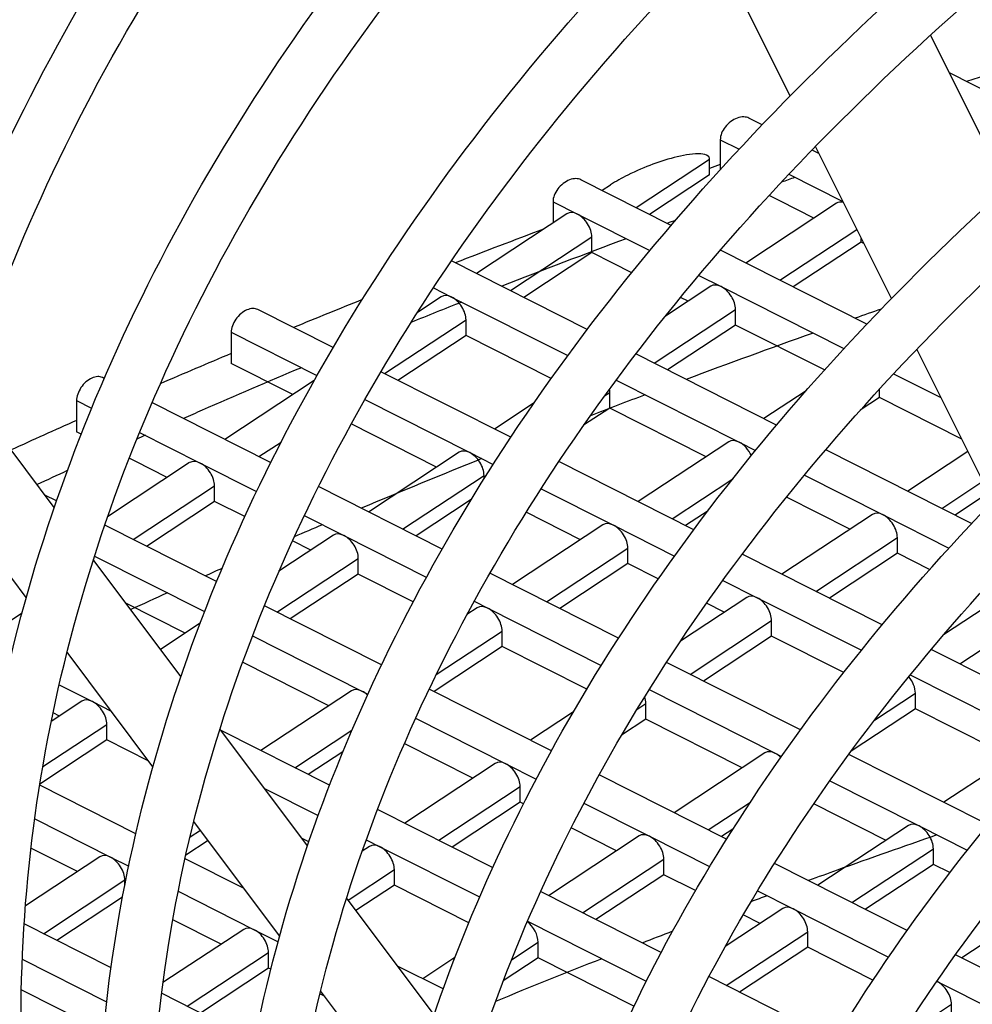
# Model space of a CAD drawing. Units: millimetres. Extents: x 57324 to 60516, y 1778 to 4304.
# Drawn here: x 59882 to 59907, y 2663 to 2689 of the extents above; entities that cross this region are included whole.
import ezdxf

# ---------------------------------------------------------------- set-up
doc = ezdxf.new("R2010")
doc.units = ezdxf.units.MM
doc.header["$LTSCALE"] = 15

msp = doc.modelspace()

# ---------------------------------------------------------------- linework, layer by layer
for p, q in [((59902.356, 2687.174), (59900.366, 2691.154)), ((59908.023, 2684.782), (59906.032, 2688.766)), ((59909.638, 2686.207), (59906.526, 2687.778)), ((59901.623, 2686.419), (59901.277, 2686.593)), ((59900.529, 2686.028), (59900.529, 2685.244)), ((59900.529, 2686.028), (59901.02, 2685.779)), ((59903.108, 2685.668), (59902.93, 2685.758)), ((59905.007, 2681.869), (59903.018, 2685.849)), ((59898.325, 2684.249), (59900.249, 2685.519)), ((59900.249, 2685.11), (59900.249, 2685.519)), ((59899.243, 2683.785), (59896.88, 2684.978)), ((59900.249, 2685.11), (59898.676, 2684.072)), ((59902.323, 2685.122), (59903.739, 2684.406)), ((59897.651, 2684.841), (59897.435, 2684.698)), ((59902.103, 2684.416), (59901.806, 2684.566)), ((59896.15, 2684.403), (59896.15, 2683.85)), ((59896.15, 2684.403), (59896.789, 2684.081)), ((59903.569, 2684.362), (59901.198, 2682.798)), ((59902.979, 2683.973), (59902.103, 2684.416)), ((59896.513, 2684.09), (59894.143, 2682.525)), ((59896.789, 2684.081), (59898.685, 2683.123)), ((59902.089, 2682.348), (59904.103, 2683.678)), ((59895.034, 2682.076), (59897.165, 2683.483)), ((59897.165, 2683.074), (59897.165, 2683.483)), ((59904.22, 2683.347), (59904.22, 2683.444)), ((59904.22, 2683.347), (59902.439, 2682.171)), ((59904.285, 2683.314), (59904.22, 2683.347)), ((59897.165, 2683.074), (59895.386, 2681.9)), ((59897.712, 2682.798), (59897.165, 2683.074)), ((59904.364, 2681.199), (59900.53, 2683.135)), ((59897.047, 2681.059), (59893.491, 2682.855)), ((59898.212, 2682.546), (59897.712, 2682.798)), ((59899.968, 2682.476), (59900.552, 2682.18)), ((59893.018, 2682.15), (59893.497, 2681.908)), ((59900.277, 2682.189), (59899.093, 2681.408)), ((59900.552, 2682.18), (59903.766, 2680.558)), ((59893.222, 2681.917), (59892.6, 2681.507)), ((59893.497, 2681.908), (59896.536, 2680.373)), ((59895.386, 2681.9), (59895.384, 2681.899)), ((59899.688, 2681.801), (59899.491, 2681.9)), ((59890.392, 2680.585), (59888.42, 2681.58)), ((59892.632, 2681.528), (59892.618, 2681.535)), ((59898.797, 2680.175), (59900.929, 2681.582)), ((59900.929, 2681.174), (59900.929, 2681.582)), ((59891.742, 2679.903), (59893.873, 2681.31)), ((59893.873, 2680.901), (59893.873, 2681.31)), ((59900.929, 2681.174), (59899.148, 2679.998)), ((59903.257, 2679.998), (59900.929, 2681.174)), ((59887.727, 2680.986), (59887.727, 2680.17)), ((59887.727, 2680.986), (59889.97, 2679.854)), ((59893.873, 2680.901), (59892.092, 2679.726)), ((59896.104, 2679.775), (59893.873, 2680.901)), ((59902.003, 2678.556), (59898.318, 2680.417)), ((59905.673, 2680.538), (59905.67, 2680.54)), ((59907.66, 2676.562), (59905.671, 2680.541)), ((59889.268, 2679.392), (59887.727, 2680.17)), ((59884.399, 2679.776), (59884.353, 2679.799)), ((59895.045, 2678.235), (59891.644, 2679.952)), ((59905.066, 2679.901), (59906.304, 2679.276)), ((59889.895, 2679.721), (59887.56, 2678.18)), ((59897.804, 2679.733), (59901.024, 2678.107)), ((59883.093, 2676.398), (59880.802, 2679.459)), ((59889.341, 2679.355), (59889.268, 2679.392)), ((59897.5, 2679.319), (59897.637, 2679.409)), ((59897.637, 2679.001), (59897.637, 2679.409)), ((59902.774, 2679.453), (59901.67, 2678.724)), ((59904.692, 2679.273), (59904.193, 2678.944)), ((59904.692, 2679.273), (59904.692, 2679.496)), ((59906.85, 2678.184), (59904.692, 2679.273)), ((59883.678, 2679.196), (59883.678, 2678.38)), ((59883.678, 2679.196), (59884.071, 2678.998)), ((59888.757, 2677.575), (59885.651, 2679.143)), ((59891.221, 2679.222), (59893.969, 2677.835)), ((59895.658, 2679.14), (59894.615, 2678.452)), ((59897.637, 2679.001), (59896.951, 2678.549)), ((59900.16, 2677.727), (59897.637, 2679.001)), ((59893.104, 2677.455), (59890.866, 2678.585)), ((59883.798, 2678.319), (59883.678, 2678.38)), ((59885.324, 2678.365), (59886.914, 2677.562)), ((59888.45, 2677.73), (59889.03, 2678.112)), ((59900.749, 2678.116), (59898.379, 2676.552)), ((59901.024, 2678.107), (59901.452, 2677.891)), ((59893.693, 2677.844), (59891.323, 2676.279)), ((59893.969, 2677.835), (59894.583, 2677.525)), ((59907.107, 2675.979), (59903.289, 2677.907)), ((59907.01, 2677.864), (59905.434, 2676.824)), ((59886.638, 2677.571), (59884.489, 2676.153)), ((59885.21, 2677.606), (59885.053, 2677.685)), ((59886.049, 2677.182), (59885.21, 2677.606)), ((59886.914, 2677.562), (59888.388, 2676.818)), ((59899.834, 2675.816), (59896.303, 2677.599)), ((59892.214, 2675.829), (59894.345, 2677.236)), ((59894.345, 2677.15), (59894.345, 2677.236)), ((59902.732, 2677.245), (59904.788, 2676.207)), ((59882.361, 2674.039), (59880.112, 2677.044)), ((59885.159, 2675.557), (59887.29, 2676.964)), ((59887.29, 2676.556), (59887.29, 2676.964)), ((59899.269, 2676.102), (59900.855, 2677.148)), ((59906.324, 2676.374), (59907.4, 2677.084)), ((59883.152, 2676.57), (59882.85, 2676.723)), ((59893.244, 2675.309), (59890.007, 2676.944)), ((59895.839, 2676.89), (59897.732, 2675.934)), ((59907.553, 2676.777), (59906.675, 2676.197)), ((59887.29, 2676.556), (59885.509, 2675.38)), ((59888.079, 2676.157), (59887.29, 2676.556)), ((59894.009, 2676.606), (59892.564, 2675.652)), ((59903.923, 2675.827), (59902.261, 2676.666)), ((59889.638, 2676.186), (59890.677, 2675.662)), ((59896.868, 2675.554), (59895.447, 2676.272)), ((59900.207, 2676.313), (59899.62, 2675.925)), ((59904.512, 2676.216), (59902.142, 2674.651)), ((59904.788, 2676.207), (59906.513, 2675.335)), ((59887.341, 2674.455), (59884.414, 2675.933)), ((59897.457, 2675.943), (59895.087, 2674.379)), ((59897.732, 2675.934), (59899.331, 2675.127)), ((59890.402, 2675.671), (59888.976, 2674.73)), ((59890.677, 2675.662), (59892.833, 2674.573)), ((59889.812, 2675.282), (59889.33, 2675.526)), ((59903.033, 2674.201), (59905.164, 2675.608)), ((59905.164, 2675.2), (59905.164, 2675.608)), ((59895.977, 2673.929), (59898.109, 2675.336)), ((59898.109, 2674.928), (59898.109, 2675.336)), ((59904.767, 2673.326), (59901.103, 2675.176)), ((59905.164, 2675.2), (59903.383, 2674.024)), ((59906.009, 2674.773), (59905.164, 2675.2)), ((59886.408, 2671.97), (59884.117, 2675.031)), ((59884.147, 2675.124), (59887.027, 2673.67)), ((59888.922, 2673.657), (59891.053, 2675.063)), ((59891.053, 2674.655), (59891.053, 2675.063)), ((59898.109, 2674.928), (59896.328, 2673.752)), ((59898.905, 2674.526), (59898.109, 2674.928)), ((59891.053, 2674.655), (59889.272, 2673.48)), ((59892.489, 2673.93), (59891.053, 2674.655)), ((59897.865, 2672.976), (59894.496, 2674.677)), ((59900.596, 2674.488), (59901.496, 2674.034)), ((59908.276, 2674.315), (59906.373, 2673.059)), ((59886.521, 2673.109), (59884.968, 2673.893)), ((59894.084, 2673.941), (59894.441, 2673.761)), ((59901.221, 2674.043), (59899.491, 2672.901)), ((59900.631, 2673.654), (59900.168, 2673.888)), ((59901.496, 2674.034), (59904.221, 2672.657)), ((59881.867, 2673.384), (59882.25, 2673.637)), ((59891.657, 2672.275), (59888.594, 2673.822)), ((59894.165, 2673.77), (59893.894, 2673.591)), ((59894.441, 2673.761), (59897.412, 2672.261)), ((59906.796, 2672.301), (59908.928, 2673.708)), ((59886.911, 2673.367), (59885.874, 2672.682)), ((59899.741, 2672.028), (59901.872, 2673.435)), ((59901.872, 2673.027), (59901.872, 2673.435)), ((59893.09, 2672.023), (59894.817, 2673.163)), ((59894.817, 2672.755), (59894.817, 2673.163)), ((59888.283, 2673.035), (59891.149, 2671.588)), ((59901.872, 2673.027), (59900.091, 2671.851)), ((59903.759, 2672.074), (59901.872, 2673.027)), ((59883.449, 2672.585), (59883.426, 2672.597)), ((59885.677, 2669.609), (59883.43, 2672.611)), ((59894.817, 2672.755), (59893.036, 2671.579)), ((59897.031, 2671.637), (59894.817, 2672.755)), ((59909.852, 2670.758), (59906.05, 2672.678)), ((59890.284, 2671.208), (59888.026, 2672.349)), ((59902.626, 2670.572), (59899.122, 2672.341)), ((59886.394, 2671.988), (59886.419, 2672.004)), ((59905.5, 2672.012), (59909.023, 2670.233)), ((59883.224, 2671.755), (59884.094, 2671.316)), ((59890.873, 2671.597), (59888.503, 2670.033)), ((59891.149, 2671.588), (59891.301, 2671.511)), ((59896.106, 2670.029), (59892.907, 2671.644)), ((59898.667, 2671.627), (59901.968, 2669.96)), ((59883.818, 2671.325), (59883.016, 2670.796)), ((59884.094, 2671.316), (59884.585, 2671.068)), ((59904.564, 2670.827), (59905.636, 2671.535)), ((59905.636, 2671.127), (59905.636, 2671.535)), ((59896.682, 2671.047), (59895.559, 2670.305)), ((59898.348, 2671.109), (59898.581, 2671.262)), ((59898.581, 2670.854), (59898.581, 2671.262)), ((59905.636, 2671.127), (59903.954, 2670.017)), ((59908.158, 2669.853), (59905.636, 2671.127)), ((59883.229, 2670.936), (59883.063, 2671.02)), ((59892.552, 2670.88), (59894.913, 2669.688)), ((59898.581, 2670.854), (59897.946, 2670.435)), ((59901.103, 2669.58), (59898.581, 2670.854)), ((59882.794, 2669.611), (59884.47, 2670.718)), ((59884.47, 2670.309), (59884.47, 2670.718)), ((59889.722, 2667.542), (59887.432, 2670.602)), ((59890.298, 2669.126), (59887.465, 2670.557)), ((59889.394, 2669.583), (59890.884, 2670.567)), ((59902.645, 2670.598), (59902.614, 2670.578)), ((59884.47, 2670.309), (59882.718, 2669.153)), ((59885.567, 2669.755), (59884.47, 2670.309)), ((59890.648, 2670.003), (59889.744, 2669.406)), ((59894.048, 2669.308), (59892.256, 2670.213)), ((59908.748, 2670.242), (59906.378, 2668.677)), ((59901.692, 2669.969), (59899.322, 2668.405)), ((59901.968, 2669.96), (59902.13, 2669.878)), ((59907.534, 2668.093), (59903.892, 2669.932)), ((59894.637, 2669.697), (59892.267, 2668.132)), ((59894.913, 2669.688), (59895.707, 2669.287)), ((59900.692, 2667.713), (59897.357, 2669.397)), ((59903.394, 2669.24), (59905.731, 2668.06)), ((59885.229, 2667.851), (59882.713, 2669.122)), ((59888.601, 2669.04), (59890.001, 2668.333)), ((59893.157, 2667.683), (59895.289, 2669.09)), ((59895.289, 2668.681), (59895.289, 2669.09)), ((59894.57, 2666.969), (59891.554, 2668.492)), ((59895.289, 2668.681), (59893.508, 2667.506)), ((59895.373, 2668.639), (59895.289, 2668.681)), ((59896.957, 2668.656), (59898.676, 2667.787)), ((59900.213, 2667.955), (59901.317, 2668.684)), ((59904.867, 2667.68), (59902.973, 2668.636)), ((59882.583, 2668.244), (59884.565, 2667.243)), ((59886.649, 2667.771), (59886.919, 2667.949)), ((59888.993, 2665.178), (59886.748, 2668.178)), ((59897.811, 2667.408), (59896.622, 2668.008)), ((59900.855, 2667.971), (59900.563, 2667.778)), ((59905.456, 2668.069), (59903.086, 2666.504)), ((59905.731, 2668.06), (59906.995, 2667.422)), ((59885.235, 2667.875), (59885.212, 2667.86)), ((59887.123, 2667.676), (59886.537, 2667.289)), ((59889.756, 2667.64), (59889.583, 2667.727)), ((59891.26, 2667.697), (59891.621, 2667.515)), ((59898.401, 2667.796), (59896.03, 2666.232)), ((59898.676, 2667.787), (59900.25, 2666.993)), ((59883.701, 2666.863), (59882.485, 2667.476)), ((59891.345, 2667.524), (59891.153, 2667.397)), ((59891.621, 2667.515), (59894.228, 2666.198)), ((59903.976, 2666.055), (59906.108, 2667.462)), ((59906.108, 2667.053), (59906.108, 2667.462)), ((59884.29, 2667.252), (59882.339, 2665.964)), ((59884.565, 2667.243), (59885.043, 2667.002)), ((59888.064, 2666.42), (59886.517, 2667.2)), ((59896.921, 2665.782), (59899.052, 2667.189)), ((59899.052, 2666.781), (59899.052, 2667.189)), ((59890.788, 2666.118), (59891.997, 2666.917)), ((59891.997, 2666.508), (59891.997, 2666.917)), ((59905.423, 2665.324), (59901.948, 2667.079)), ((59906.108, 2667.053), (59904.327, 2665.878)), ((59906.539, 2666.836), (59906.108, 2667.053)), ((59882.81, 2665.237), (59884.942, 2666.644)), ((59884.942, 2666.504), (59884.942, 2666.644)), ((59899.052, 2666.781), (59897.271, 2665.605)), ((59899.878, 2666.364), (59899.052, 2666.781)), ((59891.997, 2666.508), (59890.992, 2665.845)), ((59893.944, 2665.525), (59891.997, 2666.508)), ((59884.883, 2666.197), (59883.161, 2665.06)), ((59886.338, 2666.347), (59888.329, 2665.342)), ((59893.037, 2663.114), (59890.746, 2666.174)), ((59898.978, 2664.743), (59895.821, 2666.338)), ((59901.503, 2666.36), (59902.44, 2665.887)), ((59909.219, 2666.168), (59906.849, 2664.604)), ((59902.164, 2665.896), (59900.656, 2664.9)), ((59902.44, 2665.887), (59904.936, 2664.626)), ((59901.575, 2665.507), (59901.13, 2665.732)), ((59884.58, 2664.344), (59882.305, 2665.492)), ((59888.054, 2665.351), (59885.94, 2663.956)), ((59887.464, 2664.962), (59886.197, 2665.602)), ((59895.48, 2665.566), (59898.592, 2663.995)), ((59888.329, 2665.342), (59888.952, 2665.028)), ((59900.685, 2663.882), (59902.816, 2665.289)), ((59902.816, 2664.88), (59902.816, 2665.289)), ((59895.062, 2664.555), (59895.761, 2665.016)), ((59895.761, 2664.608), (59895.761, 2665.016)), ((59902.816, 2664.88), (59901.035, 2663.705)), ((59904.525, 2664.017), (59902.816, 2664.88)), ((59886.574, 2663.337), (59888.705, 2664.744)), ((59888.705, 2664.336), (59888.705, 2664.744)), ((59893.582, 2664.616), (59892.739, 2664.059)), ((59895.761, 2664.608), (59894.847, 2664.005)), ((59898.269, 2663.341), (59895.761, 2664.608)), ((59910.304, 2662.859), (59906.687, 2664.686)), ((59882.256, 2664.574), (59884.466, 2663.457)), ((59888.705, 2664.336), (59886.924, 2663.16)), ((59888.763, 2664.306), (59888.705, 2664.336)), ((59893.274, 2663.789), (59892.08, 2664.391)), ((59903.528, 2662.446), (59900.228, 2664.112)), ((59906.197, 2663.99), (59906.203, 2663.986)), ((59906.203, 2663.986), (59909.772, 2662.184)), ((59884.173, 2662.789), (59882.231, 2663.77)), ((59888.341, 2662.445), (59885.903, 2663.676)), ((59890.182, 2663.59), (59890.045, 2663.659)), ((59892.309, 2660.748), (59890.066, 2663.745)), ((59905.192, 2662.472), (59906.58, 2663.388)), ((59906.58, 2662.98), (59906.58, 2663.388))]:
    msp.add_line(p, q)
for centre, major_axis, ratio, start_param, end_param in [((59999.689, 2718.768), (190.25, 0), 0.57735, 5.770026, 8.559107), ((59999.689, 2718.768), (190.6, 0), 0.57735, 5.769641, 8.545388), ((59999.689, 2718.768), (190, 0), 0.57735, 5.770301, 8.559701), ((59999.689, 2718.768), (-190.25, 0), 0.57735, 5.636225, 8.716517), ((59999.689, 2591.802), (-190, 0), 0.57735, 5.206198, 5.222158), ((59999.689, 2591.802), (-190, 0), 0.57735, 5.261461, 5.263186), ((59903.844, 2683.945), (-0.275, 0.417), 0.614588, 5.719196, 6.283185), ((59896.789, 2683.673), (-0.275, 0.417), 0.614588, 5.462094, 6.283185), ((59896.789, 2683.673), (-0.275, 0.417), 0.614588, 3.891297, 5.462094), ((59999.689, 2591.802), (-190, 0), 0.57735, 5.290258, 5.304847), ((59900.552, 2681.772), (-0.275, 0.417), 0.614588, 5.462094, 6.283185), ((59900.552, 2681.772), (-0.275, 0.417), 0.614588, 3.891297, 5.462094), ((59893.497, 2681.5), (-0.275, 0.417), 0.614588, 5.462094, 6.283185), ((59893.497, 2681.5), (-0.275, 0.417), 0.614588, 3.891297, 5.462094), ((59999.689, 2591.802), (-190, 0), 0.57735, 5.320403, 5.331981), ((59999.689, 2591.802), (-190, 0), 0.57735, 5.342547, 5.354723), ((59897.261, 2679.599), (-0.275, 0.417), 0.614588, 3.891297, 4.095258), ((59999.689, 2591.802), (-190, 0), 0.57735, 5.369188, 5.380621), ((59901.024, 2677.699), (-0.275, 0.417), 0.614588, 5.462094, 6.283185), ((59901.024, 2677.699), (-0.275, 0.417), 0.614588, 4.456108, 5.462094), ((59893.969, 2677.426), (-0.275, 0.417), 0.614588, 5.462094, 6.283185), ((59893.969, 2677.426), (-0.275, 0.417), 0.614588, 3.891297, 5.462094), ((59886.914, 2677.154), (-0.275, 0.417), 0.614588, 5.462094, 6.283185), ((59886.914, 2677.154), (-0.275, 0.417), 0.614588, 3.891297, 5.462094), ((59904.788, 2675.798), (-0.275, 0.417), 0.614588, 5.462094, 6.283185), ((59904.788, 2675.798), (-0.275, 0.417), 0.614588, 3.891297, 5.462094), ((59897.732, 2675.526), (-0.275, 0.417), 0.614588, 5.462094, 6.283185), ((59897.732, 2675.526), (-0.275, 0.417), 0.614588, 3.891297, 5.462094), ((59890.677, 2675.254), (-0.275, 0.417), 0.614588, 5.462094, 6.283185), ((59890.677, 2675.254), (-0.275, 0.417), 0.614588, 3.891297, 5.462094), ((59901.496, 2673.625), (-0.275, 0.417), 0.614588, 5.462094, 6.283185), ((59901.496, 2673.625), (-0.275, 0.417), 0.614588, 3.891297, 5.462094), ((59894.441, 2673.353), (-0.275, 0.417), 0.614588, 5.462094, 6.283185), ((59894.441, 2673.353), (-0.275, 0.417), 0.614588, 3.891297, 5.462094), ((59905.26, 2671.725), (-0.275, 0.417), 0.614588, 3.891297, 4.892019), ((59891.149, 2671.18), (-0.275, 0.417), 0.614588, 5.462094, 6.283185), ((59891.149, 2671.18), (-0.275, 0.417), 0.614588, 5.077447, 5.462094), ((59884.094, 2670.908), (-0.275, 0.417), 0.614588, 5.462094, 6.283185), ((59884.094, 2670.908), (-0.275, 0.417), 0.614588, 3.891297, 5.462094), ((59898.204, 2671.453), (-0.275, 0.417), 0.614588, 3.891297, 4.29692), ((59901.968, 2669.552), (-0.275, 0.417), 0.614588, 5.462094, 6.283185), ((59894.913, 2669.28), (-0.275, 0.417), 0.614588, 5.462094, 6.283185), ((59901.968, 2669.552), (-0.275, 0.417), 0.614588, 5.063701, 5.462094), ((59894.913, 2669.28), (-0.275, 0.417), 0.614588, 3.891297, 5.462094), ((59905.731, 2667.652), (-0.275, 0.417), 0.614588, 5.462094, 6.283185), ((59905.731, 2667.652), (-0.275, 0.417), 0.614588, 3.891297, 5.462094), ((59898.676, 2667.379), (-0.275, 0.417), 0.614588, 5.462094, 6.283185), ((59898.676, 2667.379), (-0.275, 0.417), 0.614588, 3.891297, 5.462094), ((59891.621, 2667.107), (-0.275, 0.417), 0.614588, 5.462094, 6.283185), ((59891.621, 2667.107), (-0.275, 0.417), 0.614588, 3.891297, 5.462094), ((59884.565, 2666.834), (-0.275, 0.417), 0.614588, 5.462094, 6.283185), ((59884.565, 2666.834), (-0.275, 0.417), 0.614588, 3.891297, 5.462094), ((59902.44, 2665.479), (-0.275, 0.417), 0.614588, 5.462094, 6.283185), ((59902.44, 2665.479), (-0.275, 0.417), 0.614588, 3.891297, 5.462094), ((59888.329, 2664.934), (-0.275, 0.417), 0.614588, 5.462094, 6.283185), ((59895.384, 2665.206), (-0.275, 0.417), 0.614588, 3.891297, 5.215923), ((59888.329, 2664.934), (-0.275, 0.417), 0.614588, 3.891297, 5.462094), ((59906.203, 2663.578), (-0.275, 0.417), 0.614588, 5.462094, 5.478928), ((59906.203, 2663.578), (-0.275, 0.417), 0.614588, 3.891297, 5.462094)]:
    msp.add_ellipse(centre, major_axis=major_axis, ratio=ratio, start_param=start_param, end_param=end_param)
for points, knots in [([(59899.788, 2635.295), (59888.29, 2641.266), (59878.371, 2648.288), (59862.333, 2664.133), (59856.375, 2673.02), (59849.673, 2691.381), (59848.845, 2700.835), (59852.286, 2719.303), (59856.506, 2728.302), (59869.556, 2745.182), (59878.484, 2753.041), (59900.153, 2766.756), (59912.923, 2772.595), (59940.957, 2781.629), (59956.215, 2784.823), (59987.672, 2788.26), (60003.865, 2788.505), (60035.569, 2786.025), (60051.074, 2783.301), (60079.852, 2775.144), (60093.119, 2769.71), (60116.071, 2756.644), (60125.753, 2749.011), (60140.466, 2732.297), (60145.52, 2723.217), (60150.363, 2704.684), (60150.248, 2695.256), (60146.429, 2681.913), (60144.703, 2677.77), (60142.479, 2673.734)], [0.012882, 0.012882, 0.012882, 0.012882, 0.322263, 0.322263, 0.643416, 0.643416, 0.958253, 0.958253, 1.270934, 1.270934, 1.590607, 1.590607, 1.912826, 1.912826, 2.234872, 2.234872, 2.556587, 2.556587, 2.878275, 2.878275, 3.200254, 3.200254, 3.522518, 3.522518, 3.842975, 3.842975, 4.156467, 4.156467, 4.30063, 4.30063, 4.30063, 4.30063]), ([(59903.038, 2638.124), (59891.406, 2644.01), (59881.445, 2650.956), (59865.829, 2666.224), (59860.191, 2674.541), (59853.663, 2691.82), (59852.856, 2700.79), (59856.267, 2718.554), (59860.542, 2727.359), (59873.756, 2743.637), (59882.577, 2751.124), (59903.879, 2764.113), (59916.328, 2769.624), (59943.648, 2778.139), (59958.515, 2781.138), (59989.163, 2784.303), (60004.939, 2784.467), (60035.783, 2781.934), (60050.845, 2779.239), (60078.708, 2771.278), (60091.505, 2766.016), (60113.537, 2753.494), (60122.769, 2746.24), (60136.812, 2730.497), (60141.597, 2722.015), (60146.37, 2704.523), (60146.26, 2695.5), (60140.996, 2677.848), (60135.83, 2669.215), (60127.997, 2660.875), (60127.658, 2660.521), (60127.315, 2660.167)], [0, 0, 0, 0, 0.317687, 0.317687, 0.636336, 0.636336, 0.961528, 0.961528, 1.289392, 1.289392, 1.609242, 1.609242, 1.92693, 1.92693, 2.244877, 2.244877, 2.563154, 2.563154, 2.881449, 2.881449, 3.199444, 3.199444, 3.517117, 3.517117, 3.836419, 3.836419, 4.163213, 4.163213, 4.489633, 4.489633, 4.504177, 4.504177, 4.504177, 4.504177]), ([(59856.389, 2684.679), (59854.914, 2691.212), (59854.799, 2697.838), (59857.728, 2713.225), (59861.905, 2721.922), (59874.815, 2738.081), (59883.508, 2745.546), (59904.532, 2758.518), (59916.849, 2764.027), (59943.879, 2772.541), (59958.589, 2775.543), (59988.912, 2778.732), (60004.521, 2778.916), (60035.052, 2776.445), (60049.968, 2773.791), (60077.591, 2765.917), (60090.293, 2760.699), (60112.195, 2748.241), (60121.391, 2741.004), (60135.378, 2725.252), (60140.156, 2716.739), (60144.572, 2700.306), (60144.738, 2692.426), (60142.989, 2684.679)], [0.721516, 0.721516, 0.721516, 0.721516, 0.960574, 0.960574, 1.283314, 1.283314, 1.603316, 1.603316, 1.922501, 1.922501, 2.24177, 2.24177, 2.561156, 2.561156, 2.88055, 2.88055, 3.199837, 3.199837, 3.519014, 3.519014, 3.838794, 3.838794, 4.122297, 4.122297, 4.122297, 4.122297]), ([(59858.83, 2678.721), (59856.938, 2685.844), (59856.661, 2693.121), (59859.655, 2709.02), (59863.715, 2717.582), (59876.269, 2733.573), (59884.796, 2740.993), (59905.458, 2753.915), (59917.599, 2759.409), (59944.247, 2767.904), (59958.749, 2770.904), (59988.647, 2774.112), (60004.037, 2774.32), (60034.154, 2771.925), (60048.877, 2769.322), (60076.173, 2761.564), (60088.742, 2756.408), (60110.453, 2744.052), (60119.591, 2736.853), (60133.484, 2721.13), (60138.244, 2712.609), (60142.759, 2695.544), (60142.754, 2687.028), (60140.548, 2678.721)], [0.69897, 0.69897, 0.69897, 0.69897, 0.959384, 0.959384, 1.27665, 1.27665, 1.596585, 1.596585, 1.917407, 1.917407, 2.238155, 2.238155, 2.558782, 2.558782, 2.879401, 2.879401, 3.200127, 3.200127, 3.520961, 3.520961, 3.841155, 3.841155, 4.144843, 4.144843, 4.144843, 4.144843]), ([(59862.715, 2671.798), (59862.358, 2672.627), (59862.023, 2673.459), (59858.545, 2682.769), (59857.766, 2691.517), (59861.048, 2708.758), (59865.128, 2717.252), (59877.739, 2733.033), (59886.229, 2740.322), (59906.762, 2752.989), (59918.791, 2758.369), (59945.189, 2766.682), (59959.554, 2769.614), (59989.169, 2772.727), (60004.413, 2772.907), (60034.23, 2770.494), (60048.797, 2767.901), (60075.773, 2760.211), (60088.177, 2755.115), (60109.566, 2742.949), (60118.547, 2735.882), (60132.205, 2720.5), (60136.871, 2712.189), (60141.462, 2695.107), (60141.351, 2686.333), (60138.238, 2675.769), (60137.516, 2673.775), (60136.663, 2671.798)], [0.607008, 0.607008, 0.607008, 0.607008, 0.638691, 0.638691, 0.960587, 0.960587, 1.283393, 1.283393, 1.603395, 1.603395, 1.92256, 1.92256, 2.241811, 2.241811, 2.561183, 2.561183, 2.880562, 2.880562, 3.199833, 3.199833, 3.51899, 3.51899, 3.838764, 3.838764, 4.161216, 4.161216, 4.236805, 4.236805, 4.236805, 4.236805]), ([(59863.584, 2670.488), (59860.521, 2678.852), (59859.768, 2687.519), (59862.975, 2704.553), (59866.938, 2712.911), (59879.192, 2728.524), (59887.517, 2735.769), (59907.687, 2748.386), (59919.54, 2753.75), (59945.557, 2762.045), (59959.715, 2764.975), (59988.904, 2768.107), (60003.929, 2768.311), (60033.332, 2765.973), (60047.706, 2763.433), (60074.356, 2755.858), (60086.626, 2750.824), (60107.824, 2738.76), (60116.747, 2731.731), (60130.311, 2716.379), (60134.959, 2708.059), (60139.464, 2691.024), (60139.355, 2682.32), (60136.572, 2672.731), (60136.203, 2671.607), (60135.794, 2670.488)], [0.642757, 0.642757, 0.642757, 0.642757, 0.959368, 0.959368, 1.276569, 1.276569, 1.596501, 1.596501, 1.917343, 1.917343, 2.23811, 2.23811, 2.558752, 2.558752, 2.879386, 2.879386, 3.200129, 3.200129, 3.520984, 3.520984, 3.841182, 3.841182, 4.158711, 4.158711, 4.201056, 4.201056, 4.201056, 4.201056]), ([(59867.181, 2665.655), (59866.365, 2667.308), (59865.643, 2668.975), (59861.925, 2678.926), (59861.164, 2687.464), (59864.368, 2704.291), (59868.351, 2712.582), (59880.662, 2727.984), (59888.949, 2735.098), (59908.992, 2747.461), (59920.732, 2752.711), (59946.499, 2760.824), (59960.52, 2763.685), (59989.425, 2766.723), (60004.305, 2766.898), (60033.407, 2764.542), (60047.626, 2762.011), (60073.955, 2754.505), (60086.062, 2749.531), (60106.937, 2737.658), (60115.702, 2730.761), (60129.032, 2715.749), (60133.586, 2707.638), (60138.067, 2690.968), (60137.959, 2682.405), (60134.664, 2671.224), (60133.562, 2668.419), (60132.197, 2665.655)], [0.573347, 0.573347, 0.573347, 0.573347, 0.638658, 0.638658, 0.960601, 0.960601, 1.283477, 1.283477, 1.603477, 1.603477, 1.922623, 1.922623, 2.241855, 2.241855, 2.561211, 2.561211, 2.880576, 2.880576, 3.199828, 3.199828, 3.518965, 3.518965, 3.838733, 3.838733, 4.161245, 4.161245, 4.270466, 4.270466, 4.270466, 4.270466]), ([(59867.496, 2665.269), (59867.3, 2665.756), (59867.111, 2666.245), (59863.908, 2674.93), (59863.159, 2683.427), (59866.295, 2700.086), (59870.161, 2708.241), (59882.115, 2723.476), (59890.237, 2730.545), (59909.917, 2742.857), (59921.482, 2748.092), (59946.867, 2756.187), (59960.681, 2759.045), (59989.16, 2762.103), (60003.82, 2762.302), (60032.51, 2760.021), (60046.535, 2757.543), (60072.538, 2750.152), (60084.511, 2745.241), (60105.195, 2733.469), (60113.902, 2726.609), (60127.138, 2711.628), (60131.674, 2703.508), (60136.07, 2686.885), (60135.963, 2678.391), (60133.094, 2668.503), (60132.531, 2666.88), (60131.882, 2665.269)], [0.622349, 0.622349, 0.622349, 0.622349, 0.641339, 0.641339, 0.959352, 0.959352, 1.276484, 1.276484, 1.596414, 1.596414, 1.917276, 1.917276, 2.238062, 2.238062, 2.558721, 2.558721, 2.87937, 2.87937, 3.200132, 3.200132, 3.521008, 3.521008, 3.84121, 3.84121, 4.158678, 4.158678, 4.221464, 4.221464, 4.221464, 4.221464]), ([(59870.703, 2661.6), (59869.795, 2663.388), (59869, 2665.195), (59865.305, 2675.084), (59864.563, 2683.411), (59867.688, 2699.824), (59871.574, 2707.912), (59883.585, 2722.935), (59891.67, 2729.874), (59911.221, 2741.932), (59922.674, 2747.052), (59947.808, 2754.965), (59961.486, 2757.756), (59989.682, 2760.718), (60004.196, 2760.888), (60032.585, 2758.59), (60046.455, 2756.121), (60072.137, 2748.799), (60083.947, 2743.947), (60104.308, 2732.366), (60112.858, 2725.639), (60125.859, 2710.998), (60130.301, 2703.088), (60134.672, 2686.829), (60134.567, 2678.477), (60131.298, 2667.386), (60130.132, 2664.47), (60128.675, 2661.6)], [0.566015, 0.566015, 0.566015, 0.566015, 0.638624, 0.638624, 0.960616, 0.960616, 1.283564, 1.283564, 1.603564, 1.603564, 1.922688, 1.922688, 2.241901, 2.241901, 2.561241, 2.561241, 2.880589, 2.880589, 3.199823, 3.199823, 3.518938, 3.518938, 3.8387, 3.8387, 4.161275, 4.161275, 4.277798, 4.277798, 4.277798, 4.277798]), ([(59870.899, 2661.389), (59870.667, 2661.956), (59870.445, 2662.525), (59867.288, 2671.087), (59866.558, 2679.373), (59869.615, 2695.619), (59873.384, 2703.571), (59885.039, 2718.427), (59892.958, 2725.321), (59912.147, 2737.328), (59923.424, 2742.433), (59948.176, 2750.328), (59961.647, 2753.116), (59989.417, 2756.098), (60003.712, 2756.293), (60031.688, 2754.07), (60045.363, 2751.653), (60070.72, 2744.446), (60082.396, 2739.657), (60102.566, 2728.177), (60111.057, 2721.488), (60123.965, 2706.877), (60128.389, 2698.958), (60132.675, 2682.746), (60132.571, 2674.463), (60129.746, 2664.727), (60129.16, 2663.051), (60128.479, 2661.389)], [0.618688, 0.618688, 0.618688, 0.618688, 0.641373, 0.641373, 0.959335, 0.959335, 1.276394, 1.276394, 1.596321, 1.596321, 1.917206, 1.917206, 2.238012, 2.238012, 2.558687, 2.558687, 2.879353, 2.879353, 3.200135, 3.200135, 3.521033, 3.521033, 3.84124, 3.84124, 4.158643, 4.158643, 4.225125, 4.225125, 4.225125, 4.225125]), ([(59873.76, 2658.469), (59872.952, 2660.091), (59872.24, 2661.728), (59868.684, 2671.241), (59867.961, 2679.358), (59871.009, 2695.357), (59874.797, 2703.242), (59886.509, 2717.886), (59894.391, 2724.65), (59913.451, 2736.403), (59924.616, 2741.394), (59949.118, 2749.106), (59962.452, 2751.826), (59989.939, 2754.713), (60004.088, 2754.879), (60031.763, 2752.638), (60045.283, 2750.231), (60070.32, 2743.093), (60081.831, 2738.364), (60101.679, 2727.075), (60110.013, 2720.518), (60122.686, 2706.247), (60127.015, 2698.537), (60131.277, 2682.69), (60131.175, 2674.548), (60128.217, 2664.517), (60127.448, 2662.442), (60126.526, 2660.389)], [0.571131, 0.571131, 0.571131, 0.571131, 0.638589, 0.638589, 0.960631, 0.960631, 1.283656, 1.283656, 1.603655, 1.603655, 1.922756, 1.922756, 2.241949, 2.241949, 2.561273, 2.561273, 2.880604, 2.880604, 3.199818, 3.199818, 3.51891, 3.51891, 3.838666, 3.838666, 4.161307, 4.161307, 4.246163, 4.246163, 4.246163, 4.246163]), ([(59874.012, 2658.225), (59873.848, 2658.635), (59873.691, 2659.045), (59870.668, 2667.245), (59869.956, 2675.32), (59872.935, 2691.152), (59876.608, 2698.901), (59887.962, 2713.378), (59895.678, 2720.097), (59914.376, 2731.799), (59925.366, 2736.775), (59949.486, 2744.469), (59962.612, 2747.187), (59989.674, 2750.094), (60003.604, 2750.284), (60030.865, 2748.118), (60044.192, 2745.763), (60068.902, 2738.74), (60080.28, 2734.073), (60099.938, 2722.886), (60108.213, 2716.366), (60120.792, 2702.126), (60125.104, 2694.408), (60129.28, 2678.607), (60129.178, 2670.535), (60126.687, 2661.945), (60126.452, 2661.202), (60126.197, 2660.461)], [0.624634, 0.624634, 0.624634, 0.624634, 0.641409, 0.641409, 0.959317, 0.959317, 1.2763, 1.2763, 1.596224, 1.596224, 1.917132, 1.917132, 2.237959, 2.237959, 2.558652, 2.558652, 2.879336, 2.879336, 3.200138, 3.200138, 3.52106, 3.52106, 3.841272, 3.841272, 4.158607, 4.158607, 4.188742, 4.188742, 4.188742, 4.188742]), ([(59876.585, 2655.83), (59875.97, 2657.124), (59875.418, 2658.426), (59872.064, 2667.398), (59871.36, 2675.304), (59874.329, 2690.89), (59878.02, 2698.571), (59889.432, 2712.838), (59897.111, 2719.426), (59915.681, 2730.874), (59926.558, 2735.735), (59950.428, 2743.248), (59963.417, 2745.897), (59990.196, 2748.709), (60003.98, 2748.87), (60030.94, 2746.686), (60044.112, 2744.341), (60068.502, 2737.387), (60079.716, 2732.78), (60099.051, 2721.783), (60107.168, 2715.396), (60119.513, 2701.496), (60123.73, 2693.987), (60127.883, 2678.551), (60127.783, 2670.62), (60125.28, 2662.133), (60125.039, 2661.386), (60124.777, 2660.64)], [0.58349, 0.58349, 0.58349, 0.58349, 0.638551, 0.638551, 0.960647, 0.960647, 1.283753, 1.283753, 1.603751, 1.603751, 1.922828, 1.922828, 2.242, 2.242, 2.561305, 2.561305, 2.880619, 2.880619, 3.199813, 3.199813, 3.518881, 3.518881, 3.838629, 3.838629, 4.161341, 4.161341, 4.192611, 4.192611, 4.192611, 4.192611]), ([(59876.965, 2655.491), (59876.924, 2655.599), (59876.883, 2655.708), (59874.048, 2663.402), (59873.355, 2671.267), (59876.255, 2686.685), (59879.831, 2694.231), (59890.885, 2708.329), (59898.399, 2714.873), (59916.606, 2726.27), (59927.307, 2731.117), (59950.796, 2738.611), (59963.578, 2741.258), (59989.931, 2744.089), (60003.496, 2744.274), (60030.043, 2742.166), (60043.021, 2739.873), (60067.084, 2733.034), (60078.165, 2728.489), (60097.309, 2717.594), (60105.368, 2711.244), (60117.619, 2697.375), (60121.818, 2689.857), (60125.738, 2675.026), (60125.792, 2667.75), (60124.022, 2660.639)], [0.636898, 0.636898, 0.636898, 0.636898, 0.641446, 0.641446, 0.959298, 0.959298, 1.2762, 1.2762, 1.596122, 1.596122, 1.917054, 1.917054, 2.237903, 2.237903, 2.558615, 2.558615, 2.879317, 2.879317, 3.200141, 3.200141, 3.521087, 3.521087, 3.841305, 3.841305, 4.135462, 4.135462, 4.135462, 4.135462]), ([(59879.3, 2653.483), (59878.916, 2654.351), (59878.56, 2655.222), (59875.444, 2663.555), (59874.758, 2671.251), (59877.649, 2686.423), (59881.243, 2693.901), (59892.355, 2707.789), (59899.832, 2714.202), (59917.91, 2725.345), (59928.499, 2730.077), (59951.737, 2737.389), (59964.383, 2739.968), (59990.452, 2742.704), (60003.872, 2742.861), (60030.118, 2740.734), (60042.941, 2738.451), (60066.684, 2731.681), (60077.6, 2727.196), (60096.422, 2716.491), (60104.324, 2710.274), (60116.341, 2696.745), (60120.445, 2689.436), (60124.375, 2674.83), (60124.396, 2667.548), (60122.519, 2660.415)], [0.600732, 0.600732, 0.600732, 0.600732, 0.638511, 0.638511, 0.960664, 0.960664, 1.283856, 1.283856, 1.603852, 1.603852, 1.922904, 1.922904, 2.242054, 2.242054, 2.56134, 2.56134, 2.880635, 2.880635, 3.199807, 3.199807, 3.51885, 3.51885, 3.838591, 3.838591, 4.143472, 4.143472, 4.143472, 4.143472]), ([(59879.841, 2653.035), (59877.377, 2660.151), (59876.808, 2667.504), (59879.575, 2682.218), (59883.054, 2689.56), (59893.809, 2703.281), (59901.12, 2709.649), (59918.836, 2720.742), (59929.249, 2725.458), (59952.105, 2732.752), (59964.544, 2735.328), (59990.187, 2738.085), (60003.387, 2738.265), (60029.221, 2736.214), (60041.85, 2733.983), (60065.266, 2727.328), (60076.05, 2722.906), (60094.68, 2712.302), (60102.523, 2706.123), (60114.447, 2692.624), (60118.533, 2685.307), (60122.074, 2671.906), (60122.348, 2665.907), (60121.332, 2659.988)], [0.653776, 0.653776, 0.653776, 0.653776, 0.959278, 0.959278, 1.276096, 1.276096, 1.596014, 1.596014, 1.916971, 1.916971, 2.237844, 2.237844, 2.558576, 2.558576, 2.879297, 2.879297, 3.200144, 3.200144, 3.521117, 3.521117, 3.84134, 3.84134, 4.091409, 4.091409, 4.091409, 4.091409]), ([(59881.978, 2651.324), (59881.826, 2651.701), (59881.679, 2652.079), (59878.824, 2659.713), (59878.157, 2667.198), (59880.969, 2681.956), (59884.467, 2689.231), (59895.279, 2702.74), (59902.552, 2708.978), (59920.14, 2719.816), (59930.441, 2724.419), (59953.047, 2731.531), (59965.349, 2734.038), (59990.709, 2736.7), (60003.763, 2736.852), (60029.296, 2734.782), (60041.77, 2732.561), (60064.866, 2725.975), (60075.485, 2721.612), (60093.793, 2711.2), (60101.479, 2705.153), (60113.168, 2691.994), (60117.16, 2684.886), (60120.783, 2671.425), (60120.98, 2665.116), (60119.703, 2658.898)], [0.621663, 0.621663, 0.621663, 0.621663, 0.638469, 0.638469, 0.960682, 0.960682, 1.283964, 1.283964, 1.603959, 1.603959, 1.922984, 1.922984, 2.24211, 2.24211, 2.561377, 2.561377, 2.880652, 2.880652, 3.199801, 3.199801, 3.518817, 3.518817, 3.83855, 3.83855, 4.110747, 4.110747, 4.110747, 4.110747]), ([(59882.696, 2650.769), (59880.69, 2657.251), (59880.293, 2663.915), (59882.895, 2677.751), (59886.277, 2684.89), (59896.732, 2698.232), (59903.84, 2704.425), (59921.065, 2715.213), (59931.191, 2719.8), (59953.415, 2726.893), (59965.51, 2729.399), (59990.444, 2732.08), (60003.279, 2732.256), (60028.398, 2730.262), (60040.678, 2728.093), (60063.449, 2721.622), (60073.934, 2717.322), (60092.051, 2707.011), (60099.679, 2701.001), (60111.274, 2687.873), (60115.248, 2680.756), (60118.598, 2668.072), (60118.92, 2662.602), (60118.137, 2657.19)], [0.674331, 0.674331, 0.674331, 0.674331, 0.959257, 0.959257, 1.275985, 1.275985, 1.595899, 1.595899, 1.916884, 1.916884, 2.237782, 2.237782, 2.558535, 2.558535, 2.879277, 2.879277, 3.200147, 3.200147, 3.521148, 3.521148, 3.841376, 3.841376, 4.076112, 4.076112, 4.076112, 4.076112]), ([(59884.667, 2649.293), (59882.175, 2656.197), (59881.586, 2663.305), (59884.289, 2677.489), (59887.69, 2684.561), (59898.202, 2697.691), (59905.273, 2703.754), (59922.37, 2714.287), (59932.383, 2718.76), (59954.357, 2725.672), (59966.315, 2728.109), (59990.966, 2730.695), (60003.655, 2730.842), (60028.474, 2728.83), (60040.598, 2726.671), (60063.048, 2720.269), (60073.37, 2716.029), (60091.164, 2705.908), (60098.634, 2700.031), (60109.995, 2687.243), (60113.875, 2680.335), (60117.386, 2667.294), (60117.586, 2661.204), (60116.371, 2655.2)], [0.645657, 0.645657, 0.645657, 0.645657, 0.960701, 0.960701, 1.284078, 1.284078, 1.604072, 1.604072, 1.923069, 1.923069, 2.24217, 2.24217, 2.561415, 2.561415, 2.88067, 2.88067, 3.199794, 3.199794, 3.518782, 3.518782, 3.838507, 3.838507, 4.10895, 4.10895, 4.10895, 4.10895]), ([(59885.568, 2648.64), (59884.019, 2654.44), (59883.787, 2660.369), (59886.215, 2673.284), (59889.5, 2680.22), (59899.655, 2693.183), (59906.561, 2699.201), (59923.295, 2709.684), (59933.132, 2714.141), (59954.725, 2721.035), (59966.475, 2723.47), (59990.701, 2726.075), (60003.171, 2726.247), (60027.576, 2724.31), (60039.507, 2722.203), (60061.631, 2715.916), (60071.819, 2711.738), (60089.422, 2701.719), (60096.834, 2695.88), (60108.101, 2683.122), (60111.963, 2676.206), (60115.208, 2663.915), (60115.527, 2658.636), (60114.785, 2653.412)], [0.698034, 0.698034, 0.698034, 0.698034, 0.959235, 0.959235, 1.275868, 1.275868, 1.595778, 1.595778, 1.916791, 1.916791, 2.237716, 2.237716, 2.558491, 2.558491, 2.879254, 2.879254, 3.200151, 3.200151, 3.52118, 3.52118, 3.841415, 3.841415, 4.074515, 4.074515, 4.074515, 4.074515]), ([(59887.399, 2647.354), (59885.47, 2653.517), (59885.093, 2659.825), (59887.609, 2673.022), (59890.913, 2679.89), (59901.125, 2692.643), (59907.993, 2698.53), (59924.599, 2708.758), (59934.324, 2713.102), (59955.666, 2719.813), (59967.28, 2722.18), (59991.223, 2724.69), (60003.547, 2724.833), (60027.651, 2722.879), (60039.427, 2720.781), (60061.23, 2714.563), (60071.254, 2710.445), (60088.535, 2700.617), (60095.79, 2694.909), (60106.822, 2682.492), (60110.59, 2675.785), (60113.995, 2663.138), (60114.193, 2657.243), (60113.025, 2651.428)], [0.672388, 0.672388, 0.672388, 0.672388, 0.960721, 0.960721, 1.284199, 1.284199, 1.604191, 1.604191, 1.923159, 1.923159, 2.242233, 2.242233, 2.561456, 2.561456, 2.880689, 2.880689, 3.199788, 3.199788, 3.518745, 3.518745, 3.838461, 3.838461, 4.108175, 4.108175, 4.108175, 4.108175]), ([(59888.488, 2646.612), (59887.369, 2651.691), (59887.287, 2656.855), (59889.535, 2668.817), (59892.723, 2675.55), (59902.579, 2688.135), (59909.281, 2693.977), (59925.525, 2704.155), (59935.074, 2708.483), (59956.034, 2715.176), (59967.441, 2717.54), (59990.957, 2720.071), (60003.063, 2720.238), (60026.754, 2718.358), (60038.336, 2716.313), (60059.813, 2710.211), (60069.704, 2706.154), (60086.793, 2696.428), (60093.989, 2690.758), (60104.928, 2678.371), (60108.678, 2671.655), (60111.819, 2659.757), (60112.133, 2654.669), (60111.432, 2649.633)], [0.724603, 0.724603, 0.724603, 0.724603, 0.959211, 0.959211, 1.275743, 1.275743, 1.595649, 1.595649, 1.916693, 1.916693, 2.237646, 2.237646, 2.558444, 2.558444, 2.879231, 2.879231, 3.200154, 3.200154, 3.521215, 3.521215, 3.841456, 3.841456, 4.07283, 4.07283, 4.07283, 4.07283]), ([(59890.2, 2645.481), (59888.794, 2650.876), (59888.605, 2656.364), (59890.929, 2668.555), (59894.136, 2675.22), (59904.049, 2687.594), (59910.714, 2693.306), (59926.829, 2703.23), (59936.266, 2707.443), (59956.976, 2713.955), (59968.246, 2716.25), (59991.479, 2718.686), (60003.439, 2718.824), (60026.829, 2716.927), (60038.256, 2714.891), (60059.412, 2708.858), (60069.139, 2704.861), (60085.907, 2695.325), (60092.945, 2689.788), (60103.649, 2677.741), (60107.304, 2671.235), (60110.605, 2658.983), (60110.8, 2653.281), (60109.678, 2647.656)], [0.701715, 0.701715, 0.701715, 0.701715, 0.960742, 0.960742, 1.284327, 1.284327, 1.604318, 1.604318, 1.923254, 1.923254, 2.2423, 2.2423, 2.5615, 2.5615, 2.880709, 2.880709, 3.19978, 3.19978, 3.518706, 3.518706, 3.838413, 3.838413, 4.107354, 4.107354, 4.107354, 4.107354]), ([(59891.481, 2644.661), (59890.75, 2648.988), (59890.791, 2653.364), (59892.856, 2664.349), (59895.946, 2670.879), (59905.502, 2683.086), (59912.002, 2688.753), (59927.754, 2698.626), (59937.016, 2702.825), (59957.344, 2709.318), (59968.407, 2711.611), (59991.214, 2714.066), (60002.954, 2714.228), (60025.931, 2712.406), (60037.165, 2710.423), (60057.995, 2704.505), (60067.588, 2700.571), (60084.165, 2691.136), (60091.145, 2685.636), (60101.755, 2673.62), (60105.393, 2667.105), (60108.429, 2655.599), (60108.738, 2650.702), (60108.079, 2645.854)], [0.753914, 0.753914, 0.753914, 0.753914, 0.959185, 0.959185, 1.275611, 1.275611, 1.595513, 1.595513, 1.916589, 1.916589, 2.237571, 2.237571, 2.558395, 2.558395, 2.879206, 2.879206, 3.200158, 3.200158, 3.521252, 3.521252, 3.8415, 3.8415, 4.071049, 4.071049, 4.071049, 4.071049]), ([(59893.092, 2643.659), (59892.151, 2648.261), (59892.119, 2652.918), (59894.249, 2664.088), (59897.359, 2670.55), (59906.972, 2682.545), (59913.434, 2688.082), (59929.059, 2697.701), (59938.208, 2701.785), (59958.286, 2708.096), (59969.212, 2710.321), (59991.736, 2712.681), (60003.33, 2712.815), (60026.007, 2710.975), (60037.085, 2709.001), (60057.595, 2703.152), (60067.024, 2699.277), (60083.278, 2690.034), (60090.1, 2684.666), (60100.476, 2672.99), (60104.019, 2666.684), (60107.214, 2654.828), (60107.407, 2649.319), (60106.332, 2643.884)], [0.733618, 0.733618, 0.733618, 0.733618, 0.960764, 0.960764, 1.284464, 1.284464, 1.604452, 1.604452, 1.923355, 1.923355, 2.242371, 2.242371, 2.561546, 2.561546, 2.880731, 2.880731, 3.199772, 3.199772, 3.518664, 3.518664, 3.838361, 3.838361, 4.106483, 4.106483, 4.106483, 4.106483]), ([(59894.567, 2642.769), (59894.166, 2646.319), (59894.299, 2649.891), (59896.176, 2659.882), (59899.169, 2666.209), (59908.425, 2678.037), (59914.722, 2683.529), (59929.984, 2693.097), (59938.957, 2697.166), (59958.654, 2703.459), (59969.373, 2705.682), (59991.471, 2708.062), (60002.846, 2708.219), (60025.109, 2706.455), (60035.993, 2704.533), (60056.177, 2698.799), (60065.473, 2694.987), (60081.536, 2685.844), (60088.3, 2680.515), (60098.582, 2668.869), (60102.107, 2662.554), (60104.979, 2651.671), (60105.312, 2647.203), (60104.811, 2642.769)], [0.785957, 0.785957, 0.785957, 0.785957, 0.959158, 0.959158, 1.275471, 1.275471, 1.595367, 1.595367, 1.916478, 1.916478, 2.237492, 2.237492, 2.558342, 2.558342, 2.879179, 2.879179, 3.200162, 3.200162, 3.521291, 3.521291, 3.841546, 3.841546, 4.057856, 4.057856, 4.057856, 4.057856]), ([(59896.093, 2641.876), (59895.547, 2645.666), (59895.636, 2649.483), (59897.569, 2659.621), (59900.582, 2665.88), (59909.895, 2677.496), (59916.155, 2682.858), (59931.288, 2692.172), (59940.149, 2696.127), (59959.595, 2702.237), (59970.178, 2704.392), (59991.993, 2706.677), (60003.222, 2706.806), (60025.184, 2705.023), (60035.913, 2703.111), (60055.777, 2697.446), (60064.908, 2693.694), (60080.649, 2684.742), (60087.256, 2679.545), (60097.303, 2668.239), (60100.734, 2662.134), (60103.666, 2651.256), (60103.957, 2646.546), (60103.285, 2641.876)], [0.768169, 0.768169, 0.768169, 0.768169, 0.960788, 0.960788, 1.284609, 1.284609, 1.604595, 1.604595, 1.923462, 1.923462, 2.242447, 2.242447, 2.561595, 2.561595, 2.880753, 2.880753, 3.199764, 3.199764, 3.51862, 3.51862, 3.838306, 3.838306, 4.075644, 4.075644, 4.075644, 4.075644]), ([(59897.767, 2640.926), (59897.623, 2643.676), (59897.809, 2646.433), (59899.496, 2655.415), (59902.392, 2661.539), (59911.349, 2672.988), (59917.443, 2678.305), (59932.214, 2687.568), (59940.899, 2691.508), (59959.963, 2697.6), (59970.338, 2699.752), (59991.728, 2702.057), (60002.738, 2702.21), (60024.287, 2700.503), (60034.822, 2698.643), (60054.359, 2693.093), (60063.358, 2689.403), (60078.907, 2680.553), (60085.455, 2675.393), (60095.409, 2664.118), (60098.822, 2658.004), (60101.421, 2648.151), (60101.8, 2644.533), (60101.611, 2640.926)], [0.820815, 0.820815, 0.820815, 0.820815, 0.959129, 0.959129, 1.275321, 1.275321, 1.595212, 1.595212, 1.91636, 1.91636, 2.237407, 2.237407, 2.558285, 2.558285, 2.879151, 2.879151, 3.200166, 3.200166, 3.521332, 3.521332, 3.841595, 3.841595, 4.022998, 4.022998, 4.022998, 4.022998]), ([(59899.223, 2640.124), (59898.989, 2643.085), (59899.154, 2646.056), (59900.889, 2655.154), (59903.805, 2661.21), (59912.819, 2672.448), (59918.875, 2677.634), (59933.518, 2686.643), (59942.091, 2690.468), (59960.905, 2696.379), (59971.143, 2698.463), (59992.249, 2700.672), (60003.114, 2700.797), (60024.362, 2699.071), (60034.742, 2697.221), (60053.959, 2691.74), (60062.793, 2688.11), (60078.02, 2679.45), (60084.411, 2674.423), (60094.13, 2663.488), (60097.449, 2657.583), (60100.096, 2647.768), (60100.457, 2643.939), (60100.155, 2640.124)], [0.80552, 0.80552, 0.80552, 0.80552, 0.960813, 0.960813, 1.284764, 1.284764, 1.604748, 1.604748, 1.923576, 1.923576, 2.242527, 2.242527, 2.561647, 2.561647, 2.880777, 2.880777, 3.199754, 3.199754, 3.518572, 3.518572, 3.838247, 3.838247, 4.038293, 4.038293, 4.038293, 4.038293]), ([(59901.102, 2639.121), (59901.127, 2641.054), (59901.321, 2642.986), (59902.816, 2650.948), (59905.616, 2656.869), (59914.272, 2667.939), (59920.163, 2673.081), (59934.443, 2682.039), (59942.841, 2685.849), (59961.273, 2691.742), (59971.304, 2693.823), (59991.984, 2696.053), (60002.629, 2696.201), (60023.464, 2694.551), (60033.651, 2692.753), (60052.541, 2687.387), (60061.242, 2683.819), (60076.278, 2675.261), (60082.611, 2670.272), (60092.236, 2659.367), (60095.537, 2653.453), (60097.86, 2644.642), (60098.24, 2641.883), (60098.276, 2639.121)], [0.858654, 0.858654, 0.858654, 0.858654, 0.959099, 0.959099, 1.275161, 1.275161, 1.595046, 1.595046, 1.916233, 1.916233, 2.237316, 2.237316, 2.558225, 2.558225, 2.87912, 2.87912, 3.200171, 3.200171, 3.521377, 3.521377, 3.841647, 3.841647, 3.985158, 3.985158, 3.985158, 3.985158]), ([(59902.5, 2638.397), (59902.481, 2640.516), (59902.673, 2642.636), (59904.209, 2650.687), (59907.028, 2656.539), (59915.742, 2667.399), (59921.596, 2672.41), (59935.748, 2681.114), (59944.033, 2684.81), (59962.215, 2690.52), (59972.109, 2692.533), (59992.506, 2694.668), (60003.005, 2694.787), (60023.54, 2693.119), (60033.571, 2691.331), (60052.141, 2686.034), (60060.678, 2682.526), (60075.391, 2674.159), (60081.566, 2669.301), (60090.957, 2658.737), (60094.164, 2653.033), (60096.523, 2644.288), (60096.904, 2641.342), (60096.878, 2638.397)], [0.845893, 0.845893, 0.845893, 0.845893, 0.96084, 0.96084, 1.28493, 1.28493, 1.604911, 1.604911, 1.923699, 1.923699, 2.242613, 2.242613, 2.561702, 2.561702, 2.880802, 2.880802, 3.199745, 3.199745, 3.518521, 3.518521, 3.838183, 3.838183, 3.99792, 3.99792, 3.99792, 3.99792]), ([(59901.277, 2686.593), (59901.24, 2686.612), (59901.194, 2686.623), (59901.089, 2686.626), (59901.029, 2686.615), (59900.917, 2686.575), (59900.857, 2686.543), (59900.747, 2686.461), (59900.696, 2686.411), (59900.618, 2686.31), (59900.584, 2686.253), (59900.54, 2686.137), (59900.529, 2686.079), (59900.529, 2686.028)], [-0.1145351, -0.1145351, -0.1145351, -0.1145351, -0.096822, -0.096822, -0.0770664, -0.0770664, -0.057324, -0.057324, -0.0375816, -0.0375816, -0.0187908, -0.0187908, 0, 0, 0, 0]), ([(59900.249, 2685.519), (59900.249, 2685.535), (59900.245, 2685.551), (59900.231, 2685.579), (59900.22, 2685.59), (59900.163, 2685.636), (59900.086, 2685.65), (59899.835, 2685.668), (59899.621, 2685.632), (59899.186, 2685.529), (59898.965, 2685.459), (59898.557, 2685.308), (59898.33, 2685.213), (59897.95, 2685.022), (59897.795, 2684.938), (59897.651, 2684.842)], [0, 0, 0, 0, 0.0061272, 0.0061272, 0.0122543, 0.0122543, 0.0380754, 0.0380754, 0.10979, 0.10979, 0.1815047, 0.1815047, 0.2552787, 0.2552787, 0.307209, 0.307209, 0.307209, 0.307209]), ([(59896.88, 2684.978), (59896.843, 2684.997), (59896.798, 2685.008), (59896.696, 2685.009), (59896.638, 2684.997), (59896.529, 2684.956), (59896.47, 2684.923), (59896.363, 2684.84), (59896.314, 2684.79), (59896.238, 2684.687), (59896.205, 2684.629), (59896.161, 2684.513), (59896.15, 2684.454), (59896.15, 2684.403)], [-0.1139669, -0.1139669, -0.1139669, -0.1139669, -0.0963333, -0.0963333, -0.0767466, -0.0767466, -0.0571717, -0.0571717, -0.0375967, -0.0375967, -0.0187983, -0.0187983, 0, 0, 0, 0]), ([(59888.42, 2681.58), (59888.385, 2681.598), (59888.342, 2681.608), (59888.245, 2681.606), (59888.19, 2681.593), (59888.086, 2681.549), (59888.031, 2681.515), (59887.929, 2681.429), (59887.883, 2681.378), (59887.81, 2681.274), (59887.779, 2681.215), (59887.738, 2681.097), (59887.727, 2681.038), (59887.727, 2680.986)], [-0.1130264, -0.1130264, -0.1130264, -0.1130264, -0.0955244, -0.0955244, -0.0762178, -0.0762178, -0.0569202, -0.0569202, -0.0376226, -0.0376226, -0.0188113, -0.0188113, 0, 0, 0, 0]), ([(59889.565, 2680.058), (59888.693, 2679.691), (59887.827, 2679.319), (59886.802, 2678.871), (59886.638, 2678.8), (59886.474, 2678.728)], [6.06141617, 6.06141617, 6.06141617, 6.06141617, 6.07871672, 6.07871672, 6.08200878, 6.08200878, 6.08200878, 6.08200878]), ([(59884.353, 2679.799), (59884.318, 2679.816), (59884.277, 2679.825), (59884.182, 2679.823), (59884.128, 2679.809), (59884.028, 2679.763), (59883.974, 2679.728), (59883.875, 2679.642), (59883.83, 2679.59), (59883.759, 2679.485), (59883.728, 2679.425), (59883.688, 2679.306), (59883.678, 2679.247), (59883.678, 2679.196)], [-0.1126464, -0.1126464, -0.1126464, -0.1126464, -0.0951976, -0.0951976, -0.0760044, -0.0760044, -0.0568189, -0.0568189, -0.0376333, -0.0376333, -0.0188167, -0.0188167, 0, 0, 0, 0]), ([(59906.201, 2667.823), (59905.325, 2667.519), (59904.453, 2667.212), (59903.337, 2666.81), (59903.088, 2666.72), (59902.839, 2666.629)], [2.86657298, 2.86657298, 2.86657298, 2.86657298, 2.88355174, 2.88355174, 2.88844548, 2.88844548, 2.88844548, 2.88844548])]:
    msp.add_open_spline(points, degree=3, knots=knots)
for points in [[(59902.484, 2685.04), (59902.365, 2684.998), (59902.247, 2684.957), (59902.129, 2684.915)], [(59899.352, 2683.914), (59899.282, 2683.888), (59899.212, 2683.862), (59899.142, 2683.836)], [(59898.066, 2683.436), (59896.973, 2683.027), (59895.887, 2682.611), (59894.809, 2682.189)], [(59893.76, 2681.775), (59893.316, 2681.599), (59892.873, 2681.421), (59892.432, 2681.242)], [(59904.738, 2681.591), (59904.511, 2681.512), (59904.285, 2681.433), (59904.058, 2681.354)], [(59902.959, 2680.965), (59901.843, 2680.568), (59900.735, 2680.163), (59899.635, 2679.752)], [(59898.564, 2679.349), (59898.084, 2679.167), (59897.605, 2678.984), (59897.128, 2678.799)], [(59885.479, 2678.287), (59885.403, 2678.253), (59885.327, 2678.219), (59885.252, 2678.185)], [(59894.283, 2677.676), (59893.224, 2677.249), (59892.173, 2676.816), (59891.13, 2676.377)], [(59883.434, 2677.362), (59883.171, 2677.241), (59882.907, 2677.119), (59882.645, 2676.997)], [(59890.114, 2675.946), (59889.868, 2675.841), (59889.623, 2675.735), (59889.378, 2675.629)], [(59887.484, 2674.801), (59887.337, 2674.736), (59887.191, 2674.67), (59887.044, 2674.605)], [(59886.055, 2674.161), (59885.735, 2674.015), (59885.415, 2673.869), (59885.096, 2673.723)], [(59901.756, 2666.232), (59901.615, 2666.18), (59901.473, 2666.127), (59901.332, 2666.075)], [(59899.277, 2665.299), (59899.012, 2665.197), (59898.747, 2665.095), (59898.484, 2664.993)], [(59897.43, 2664.582), (59896.495, 2664.214), (59895.567, 2663.841), (59894.645, 2663.464)]]:
    msp.add_open_spline(points, degree=3)

doc.saveas('drawing.dxf')
